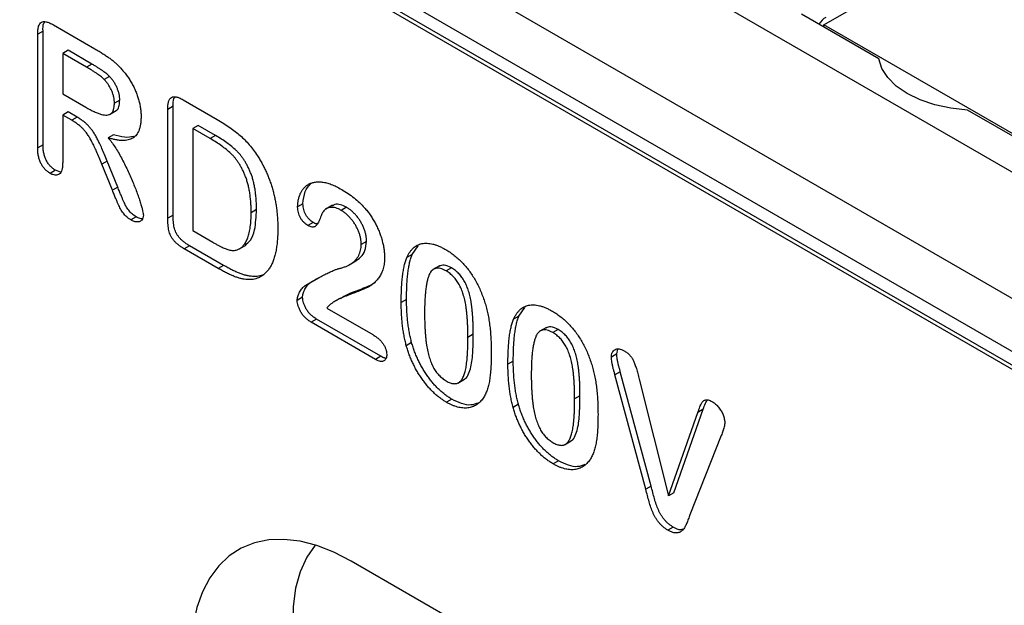
# Model space of a CAD drawing. Units: millimetres. Extents: x 155650 to 171780, y -14960 to 4700.
# Drawn here: x 160075 to 160185, y -3250 to -3184 of the extents above; entities that cross this region are included whole.
import ezdxf

# ---------------------------------------------------------------- set-up
doc = ezdxf.new("R2010")
doc.units = ezdxf.units.MM
doc.header["$LTSCALE"] = 2.5
doc.layers.add('132504', color=7, linetype='Continuous')

# ---------------------------------------------------------------- blocks, each defined once
blk = doc.blocks.new('1080610-M_002_ISO_view')
for p, q in [((-86.444, 202.187), (89.979, 100.341)), ((-83.616, 192.185), (87.151, 93.604)), ((89.936, 87.301), (-89.936, 191.139)), ((-87.964, 191.185), (88.459, 89.338)), ((-87.964, 190.287), (88.459, 88.44)), ((52.525, 124.514), (57.595, 127.44)), ((56.177, 122.262), (51.053, 125.221)), ((0.795, 124.099), (0.442, 123.895)), ((0.795, 116.57), (0.795, 124.099)), ((1.481, 124.509), (4.236, 122.919)), ((52.519, 124.374), (52.525, 124.514)), ((66.557, 116.413), (52.525, 124.514)), ((0.442, 116.366), (0.442, 123.895)), ((2.453, 122.826), (2.099, 122.622)), ((4.027, 121.917), (2.453, 122.826)), ((2.099, 122.622), (2.099, 119.942)), ((3.674, 121.713), (2.099, 122.622)), ((4.027, 121.917), (3.674, 121.713)), ((5.206, 121.091), (4.853, 120.887)), ((2.099, 119.942), (3.627, 119.06)), ((5.878, 119.525), (5.524, 119.321)), ((10.075, 119.548), (12.342, 118.24)), ((2.453, 118.743), (2.099, 118.539)), ((3.05, 118.398), (2.453, 118.743)), ((5.209, 118.574), (5.651, 118.829)), ((9.413, 119.118), (9.06, 118.914)), ((9.06, 111.712), (9.06, 118.914)), ((9.413, 111.916), (9.413, 119.118)), ((67.14, 115.934), (62.051, 118.872)), ((2.099, 118.539), (2.099, 115.405)), ((2.697, 118.194), (2.099, 118.539)), ((3.05, 118.398), (2.697, 118.194)), ((11.071, 117.851), (10.717, 117.647)), ((10.717, 117.647), (10.717, 110.885)), ((11.874, 116.979), (10.717, 117.647)), ((12.227, 117.183), (11.071, 117.851)), ((5.458, 117.239), (5.105, 117.035)), ((12.227, 117.183), (11.874, 116.979)), ((0.795, 116.57), (0.442, 116.366)), ((5.051, 115.481), (4.697, 115.277)), ((5.745, 113.763), (5.051, 115.481)), ((1.628, 114.882), (1.274, 114.677)), ((1.948, 114.765), (1.628, 114.882)), ((5.391, 113.558), (4.697, 115.277)), ((5.745, 113.763), (5.391, 113.558)), ((14.938, 112.275), (14.584, 112.071)), ((18.017, 112.658), (17.664, 112.454)), ((19.966, 112.564), (19.524, 112.309)), ((20.902, 112.43), (20.549, 112.226)), ((6.964, 111.801), (6.61, 111.597)), ((9.413, 111.916), (9.06, 111.712)), ((18.692, 111.429), (18.339, 111.225)), ((10.717, 110.885), (12.045, 110.118)), ((10.506, 109.884), (10.153, 109.68)), ((12.4, 108.382), (10.153, 109.68)), ((12.754, 108.586), (10.506, 109.884)), ((13.802, 109.676), (14.244, 109.931)), ((22.23, 110.167), (21.876, 109.963)), ((25.252, 109.307), (25.656, 109.881)), ((25.252, 109.307), (24.899, 109.103)), ((12.754, 108.586), (12.4, 108.382)), ((21.085, 108.623), (21.527, 108.878)), ((27.074, 108.561), (26.633, 108.306)), ((27.849, 108.42), (27.495, 108.216)), ((15.431, 107.967), (15.078, 107.763)), ((18.496, 107.426), (19.123, 107.788)), ((18.496, 107.426), (18.142, 107.222)), ((17.993, 106.474), (17.64, 106.27)), ((20.504, 106.424), (20.062, 106.169)), ((19.594, 105.76), (22.636, 104.004)), ((24.881, 106.33), (24.528, 106.125)), ((32.324, 105.225), (32.727, 105.799)), ((18.92, 105.026), (18.567, 104.822)), ((23.181, 102.567), (18.92, 105.026)), ((32.324, 105.225), (31.97, 105.021)), ((22.827, 102.363), (18.567, 104.822)), ((34.146, 104.479), (33.704, 104.224)), ((29.301, 104.026), (28.947, 103.821)), ((34.92, 104.338), (34.566, 104.134)), ((25.218, 103.47), (24.864, 103.266)), ((23.181, 102.567), (22.827, 102.363)), ((38.802, 102.719), (38.449, 102.515)), ((38.802, 102.719), (38.887, 103.044)), ((31.952, 102.248), (31.599, 102.043)), ((39.042, 101.544), (38.689, 101.339)), ((40.729, 93.766), (38.689, 101.339)), ((41.083, 93.97), (39.042, 101.544)), ((28.279, 100.795), (28.721, 101.05)), ((40.296, 101.048), (42.238, 93.326)), ((36.372, 99.943), (36.018, 99.739)), ((27.88, 99.726), (27.526, 99.522)), ((32.289, 99.388), (31.935, 99.184)), ((42.238, 93.326), (44.184, 98.851)), ((42.592, 93.53), (44.537, 99.055)), ((44.537, 99.055), (44.184, 98.851)), ((45.734, 97.326), (43.659, 92.075)), ((35.35, 96.713), (35.792, 96.968)), ((34.951, 95.644), (34.597, 95.44)), ((41.083, 93.97), (40.729, 93.766)), ((42.592, 93.53), (42.238, 93.326)), ((42.55, 91.257), (42.197, 91.053)), ((70.711, 60.431), (21.213, 89.005))]:
    blk.add_line(p, q)
at = {"flags": 128}
for points in [[(62.051, 118.872), (60.944, 118.987), (59.888, 119.211), (58.915, 119.537), (58.053, 119.955), (57.33, 120.452), (56.766, 121.014), (56.377, 121.623), (56.177, 122.262)], [(21.213, 89.005), (20.067, 89.595), (18.934, 90.035), (17.827, 90.319), (16.761, 90.444), (15.746, 90.409), (14.796, 90.213), (13.921, 89.861), (13.131, 89.354), (12.436, 88.7), (11.844, 87.906), (11.361, 86.982), (10.994, 85.937), (10.747, 84.785), (10.622, 83.539), (10.622, 82.214), (10.745, 80.824)], [(18.833, 90.067), (18.273, 89.256), (17.836, 88.298), (17.531, 87.209), (17.365, 86.008), (17.338, 84.712), (17.451, 83.341)]]:
    blk.add_lwpolyline(points, dxfattribs=at)
blk.add_ellipse((52.669, 124.194), major_axis=(0.513, 0.858), ratio=0.587369, start_param=0.811807, end_param=1.498431)
for points, knots in [([(0.442, 123.895), (0.444, 123.993), (0.449, 124.177), (0.495, 124.408), (0.57, 124.581), (0.681, 124.691), (0.83, 124.735), (1.015, 124.717), (1.236, 124.643), (1.396, 124.556), (1.481, 124.509)], [0, 0, 0, 0, 0.150567, 0.28252, 0.397354, 0.501854, 0.606159, 0.72046, 0.850439, 1, 1, 1, 1]), ([(0.795, 124.099), (0.79, 124.297), (0.782, 124.549), (0.904, 124.672), (0.93, 124.699)], [0, 0, 0, 0, 0.780253, 1, 1, 1, 1]), ([(4.236, 122.919), (4.328, 122.865), (4.504, 122.762), (4.759, 122.606), (4.992, 122.45), (5.208, 122.301), (5.408, 122.151), (5.596, 121.989), (5.774, 121.822), (5.887, 121.7), (5.942, 121.639)], [0, 0, 0, 0, 0.157891, 0.303939, 0.439345, 0.562157, 0.677737, 0.788039, 0.895434, 1, 1, 1, 1]), ([(4.853, 120.887), (4.825, 120.915), (4.764, 120.976), (4.661, 121.064), (4.54, 121.156), (4.402, 121.259), (4.246, 121.364), (4.071, 121.474), (3.879, 121.594), (3.744, 121.672), (3.674, 121.713)], [0, 0, 0, 0, 0.075159, 0.163378, 0.266297, 0.383318, 0.514253, 0.660795, 0.8232, 1, 1, 1, 1]), ([(5.206, 121.091), (5.178, 121.119), (5.117, 121.18), (5.014, 121.268), (4.893, 121.36), (4.756, 121.463), (4.599, 121.568), (4.425, 121.678), (4.232, 121.798), (4.097, 121.876), (4.027, 121.917)], [0, 0, 0, 0, 0.075159, 0.163378, 0.266297, 0.383318, 0.514253, 0.660795, 0.8232, 1, 1, 1, 1]), ([(5.942, 121.639), (6.008, 121.567), (6.14, 121.422), (6.326, 121.185), (6.501, 120.935), (6.661, 120.672), (6.808, 120.402), (6.934, 120.123), (7.044, 119.842), (7.133, 119.558), (7.203, 119.275), (7.257, 118.994), (7.286, 118.72), (7.29, 118.543), (7.292, 118.454)], [0, 0, 0, 0, 0.082592, 0.164226, 0.246594, 0.329087, 0.412065, 0.49419, 0.576621, 0.659854, 0.744124, 0.828291, 0.913484, 1, 1, 1, 1]), ([(5.524, 119.321), (5.523, 119.388), (5.52, 119.519), (5.483, 119.726), (5.428, 119.933), (5.35, 120.139), (5.253, 120.342), (5.136, 120.535), (5.003, 120.721), (4.904, 120.83), (4.853, 120.887)], [0, 0, 0, 0, 0.1318197, 0.2582495, 0.3802061, 0.503359, 0.625641, 0.7478725, 0.8710182, 1, 1, 1, 1]), ([(5.878, 119.525), (5.876, 119.592), (5.873, 119.723), (5.837, 119.93), (5.781, 120.137), (5.703, 120.343), (5.607, 120.546), (5.49, 120.739), (5.357, 120.925), (5.257, 121.035), (5.206, 121.091)], [0, 0, 0, 0, 0.1318197, 0.2582495, 0.3802061, 0.503359, 0.625641, 0.7478725, 0.8710182, 1, 1, 1, 1]), ([(5.597, 118.82), (5.644, 118.844), (5.767, 118.909), (5.86, 119.17), (5.872, 119.406), (5.878, 119.525)], [0, 0, 0, 0, 0.231672, 0.615486, 1, 1, 1, 1]), ([(9.06, 118.914), (9.062, 119.013), (9.067, 119.197), (9.112, 119.43), (9.184, 119.606), (9.293, 119.717), (9.439, 119.763), (9.62, 119.75), (9.836, 119.678), (9.992, 119.593), (10.075, 119.548)], [0, 0, 0, 0, 0.152992, 0.285971, 0.402433, 0.507304, 0.610976, 0.724896, 0.853106, 1, 1, 1, 1]), ([(9.413, 119.118), (9.408, 119.313), (9.401, 119.568), (9.521, 119.697), (9.55, 119.728)], [0, 0, 0, 0, 0.7612883, 1, 1, 1, 1]), ([(3.627, 119.06), (3.725, 119.005), (3.915, 118.899), (4.187, 118.763), (4.434, 118.658), (4.657, 118.582), (4.857, 118.536), (5.03, 118.533), (5.182, 118.558), (5.307, 118.626), (5.407, 118.734), (5.475, 118.89), (5.518, 119.086), (5.522, 119.24), (5.524, 119.321)], [0, 0, 0, 0, 0.116004, 0.22342, 0.320583, 0.409966, 0.491045, 0.566273, 0.636247, 0.703392, 0.770177, 0.84071, 0.916405, 1, 1, 1, 1]), ([(4.697, 115.277), (4.638, 115.425), (4.526, 115.705), (4.358, 116.101), (4.197, 116.448), (4.046, 116.75), (3.899, 117.014), (3.753, 117.246), (3.603, 117.447), (3.45, 117.624), (3.287, 117.781), (3.107, 117.928), (2.908, 118.068), (2.769, 118.151), (2.697, 118.194)], [0, 0, 0, 0, 0.129103, 0.244142, 0.345681, 0.434139, 0.512613, 0.584888, 0.651442, 0.713465, 0.776088, 0.844028, 0.918682, 1, 1, 1, 1]), ([(5.051, 115.481), (4.992, 115.629), (4.88, 115.91), (4.711, 116.305), (4.55, 116.652), (4.399, 116.954), (4.253, 117.218), (4.106, 117.45), (3.956, 117.651), (3.804, 117.828), (3.64, 117.985), (3.461, 118.132), (3.262, 118.272), (3.123, 118.355), (3.05, 118.398)], [0, 0, 0, 0, 0.129103, 0.244142, 0.345681, 0.434139, 0.512613, 0.584888, 0.651442, 0.713465, 0.776088, 0.844028, 0.918682, 1, 1, 1, 1]), ([(7.292, 118.454), (7.291, 118.365), (7.287, 118.193), (7.261, 117.955), (7.22, 117.737), (7.162, 117.543), (7.083, 117.376), (6.99, 117.23), (6.88, 117.107), (6.752, 117.01), (6.606, 116.936), (6.443, 116.883), (6.264, 116.851), (6.066, 116.845), (5.851, 116.858), (5.618, 116.897), (5.368, 116.951), (5.194, 117.007), (5.105, 117.035)], [0, 0, 0, 0, 0.065946, 0.128839, 0.189023, 0.247528, 0.304161, 0.360053, 0.41489, 0.470686, 0.527397, 0.585541, 0.64665, 0.710237, 0.776949, 0.847579, 0.92163, 1, 1, 1, 1]), ([(12.342, 118.24), (12.484, 118.155), (12.758, 117.993), (13.154, 117.731), (13.517, 117.463), (13.854, 117.191), (14.168, 116.897), (14.465, 116.576), (14.748, 116.22), (14.92, 115.964), (15.007, 115.834)], [0, 0, 0, 0, 0.150635, 0.290636, 0.419884, 0.539455, 0.653804, 0.767646, 0.882454, 1, 1, 1, 1]), ([(5.105, 117.035), (5.182, 116.94), (5.341, 116.747), (5.563, 116.425), (5.783, 116.075), (5.992, 115.697), (6.195, 115.305), (6.391, 114.907), (6.574, 114.506), (6.742, 114.108), (6.898, 113.723), (7.037, 113.358), (7.156, 113.018), (7.257, 112.708), (7.337, 112.437), (7.395, 112.213), (7.433, 112.04), (7.441, 111.946), (7.444, 111.907)], [0, 0, 0, 0, 0.064696, 0.131919, 0.20297, 0.277761, 0.354539, 0.431015, 0.507401, 0.583515, 0.657132, 0.725887, 0.789877, 0.849017, 0.901145, 0.943344, 0.976319, 1, 1, 1, 1]), ([(6.822, 117.109), (6.618, 117.079), (6.196, 117.016), (5.71, 117.163), (5.458, 117.239)], [0, 0, 0, 0, 0.480892, 1, 1, 1, 1]), ([(14.584, 112.071), (14.584, 112.191), (14.582, 112.422), (14.562, 112.768), (14.535, 113.096), (14.49, 113.409), (14.439, 113.705), (14.371, 113.986), (14.294, 114.25), (14.201, 114.499), (14.101, 114.733), (13.995, 114.952), (13.884, 115.158), (13.769, 115.352), (13.645, 115.531), (13.517, 115.697), (13.384, 115.852), (13.193, 116.038), (12.937, 116.257), (12.609, 116.511), (12.251, 116.755), (12.003, 116.903), (11.874, 116.979)], [0, 0, 0, 0, 0.066635, 0.129301, 0.18771, 0.24211, 0.292941, 0.340261, 0.384153, 0.425623, 0.464852, 0.502003, 0.537582, 0.571813, 0.605015, 0.637447, 0.669407, 0.70143, 0.767873, 0.839223, 0.916594, 1, 1, 1, 1]), ([(14.938, 112.275), (14.937, 112.395), (14.936, 112.626), (14.915, 112.972), (14.888, 113.3), (14.844, 113.613), (14.792, 113.909), (14.724, 114.19), (14.648, 114.454), (14.555, 114.703), (14.454, 114.937), (14.349, 115.156), (14.238, 115.362), (14.123, 115.556), (13.999, 115.735), (13.871, 115.901), (13.737, 116.056), (13.546, 116.242), (13.291, 116.462), (12.963, 116.715), (12.605, 116.959), (12.356, 117.107), (12.227, 117.183)], [0, 0, 0, 0, 0.066635, 0.129301, 0.18771, 0.24211, 0.292941, 0.340261, 0.384153, 0.425623, 0.464852, 0.502003, 0.537582, 0.571813, 0.605015, 0.637447, 0.669407, 0.70143, 0.767873, 0.839223, 0.916594, 1, 1, 1, 1]), ([(1.274, 114.677), (1.212, 114.717), (1.091, 114.794), (0.922, 114.95), (0.776, 115.133), (0.652, 115.341), (0.556, 115.572), (0.49, 115.823), (0.448, 116.093), (0.444, 116.271), (0.442, 116.366)], [0, 0, 0, 0, 0.123479, 0.237649, 0.345821, 0.456134, 0.572351, 0.698802, 0.840356, 1, 1, 1, 1]), ([(1.628, 114.882), (1.565, 114.921), (1.445, 114.998), (1.275, 115.154), (1.129, 115.338), (1.006, 115.545), (0.91, 115.777), (0.844, 116.027), (0.802, 116.297), (0.798, 116.475), (0.795, 116.57)], [0, 0, 0, 0, 0.123479, 0.237649, 0.345821, 0.456134, 0.572351, 0.698802, 0.840356, 1, 1, 1, 1]), ([(15.007, 115.834), (15.062, 115.746), (15.171, 115.57), (15.324, 115.3), (15.467, 115.026), (15.598, 114.746), (15.719, 114.463), (15.83, 114.175), (15.93, 113.881), (16.017, 113.583), (16.098, 113.28), (16.164, 112.974), (16.224, 112.661), (16.269, 112.345), (16.308, 112.023), (16.333, 111.698), (16.349, 111.368), (16.351, 111.148), (16.352, 111.037)], [0, 0, 0, 0, 0.057023, 0.113993, 0.170501, 0.227433, 0.284661, 0.342396, 0.401245, 0.461255, 0.522553, 0.585016, 0.649063, 0.715076, 0.783373, 0.853071, 0.925243, 1, 1, 1, 1]), ([(2.099, 115.405), (2.097, 115.31), (2.093, 115.131), (2.051, 114.904), (1.979, 114.733), (1.877, 114.62), (1.752, 114.563), (1.608, 114.551), (1.446, 114.587), (1.333, 114.647), (1.274, 114.677)], [0, 0, 0, 0, 0.166488, 0.311508, 0.440094, 0.557122, 0.666708, 0.7735, 0.88375, 1, 1, 1, 1]), ([(6.61, 111.597), (6.563, 111.626), (6.473, 111.681), (6.344, 111.787), (6.225, 111.902), (6.084, 112.077), (5.928, 112.319), (5.796, 112.584), (5.695, 112.82), (5.606, 113.035), (5.501, 113.284), (5.43, 113.463), (5.391, 113.558)], [0, 0, 0, 0, 0.081194, 0.156736, 0.228882, 0.298752, 0.437996, 0.580828, 0.661577, 0.758723, 0.871139, 1, 1, 1, 1]), ([(6.964, 111.801), (6.917, 111.83), (6.827, 111.885), (6.697, 111.991), (6.578, 112.106), (6.437, 112.281), (6.282, 112.523), (6.15, 112.788), (6.048, 113.024), (5.96, 113.239), (5.855, 113.489), (5.783, 113.667), (5.745, 113.763)], [0, 0, 0, 0, 0.081194, 0.156736, 0.228882, 0.298752, 0.437996, 0.580828, 0.661577, 0.758723, 0.871139, 1, 1, 1, 1]), ([(17.664, 112.454), (17.667, 112.533), (17.672, 112.691), (17.705, 112.917), (17.764, 113.131), (17.841, 113.339), (17.941, 113.531), (18.068, 113.696), (18.212, 113.841), (18.381, 113.958), (18.573, 114.045), (18.789, 114.1), (19.03, 114.119), (19.294, 114.104), (19.583, 114.05), (19.895, 113.95), (20.232, 113.804), (20.463, 113.676), (20.583, 113.61)], [0, 0, 0, 0, 0.048784, 0.098894, 0.15097, 0.205652, 0.262117, 0.318564, 0.376034, 0.434647, 0.49501, 0.557521, 0.622056, 0.690172, 0.761272, 0.836591, 0.915522, 1, 1, 1, 1]), ([(18.017, 112.658), (18.046, 112.95), (18.1, 113.498), (18.383, 113.817), (18.515, 113.967)], [0, 0, 0, 0, 0.530608, 1, 1, 1, 1]), ([(20.583, 113.61), (20.726, 113.524), (21.002, 113.358), (21.399, 113.065), (21.765, 112.755), (21.989, 112.519), (22.097, 112.405)], [0, 0, 0, 0, 0.276033, 0.533034, 0.773635, 1, 1, 1, 1]), ([(14.179, 109.938), (14.31, 110.03), (14.617, 110.245), (14.883, 111.067), (14.917, 111.817), (14.938, 112.275)], [0, 0, 0, 0, 0.225229, 0.526407, 1, 1, 1, 1]), ([(18.339, 111.225), (18.293, 111.255), (18.202, 111.312), (18.072, 111.429), (17.956, 111.571), (17.851, 111.729), (17.766, 111.902), (17.707, 112.084), (17.67, 112.272), (17.666, 112.392), (17.664, 112.454)], [0, 0, 0, 0, 0.124421, 0.243599, 0.360079, 0.4801, 0.602537, 0.725902, 0.857049, 1, 1, 1, 1]), ([(18.692, 111.429), (18.646, 111.459), (18.556, 111.516), (18.425, 111.633), (18.309, 111.775), (18.205, 111.933), (18.119, 112.106), (18.061, 112.288), (18.023, 112.476), (18.019, 112.596), (18.017, 112.658)], [0, 0, 0, 0, 0.124421, 0.243599, 0.360079, 0.4801, 0.602537, 0.725902, 0.857049, 1, 1, 1, 1]), ([(20.549, 112.226), (20.486, 112.26), (20.364, 112.326), (20.187, 112.392), (20.02, 112.427), (19.864, 112.429), (19.717, 112.405), (19.581, 112.347), (19.455, 112.261), (19.384, 112.182), (19.347, 112.14)], [0, 0, 0, 0, 0.12944, 0.253387, 0.374109, 0.492393, 0.613547, 0.736596, 0.864506, 1, 1, 1, 1]), ([(20.902, 112.43), (20.768, 112.496), (20.5, 112.628), (20.152, 112.663), (20.005, 112.546), (19.946, 112.498)], [0, 0, 0, 0, 0.372431, 0.744566, 1, 1, 1, 1]), ([(21.876, 109.963), (21.875, 110.034), (21.872, 110.175), (21.834, 110.397), (21.781, 110.619), (21.701, 110.841), (21.605, 111.058), (21.492, 111.269), (21.362, 111.468), (21.216, 111.655), (21.061, 111.83), (20.896, 111.981), (20.725, 112.118), (20.608, 112.19), (20.549, 112.226)], [0, 0, 0, 0, 0.088455, 0.17342, 0.256938, 0.339285, 0.421328, 0.502143, 0.583216, 0.665525, 0.748271, 0.831026, 0.91404, 1, 1, 1, 1]), ([(22.23, 110.167), (22.228, 110.238), (22.225, 110.379), (22.188, 110.601), (22.134, 110.823), (22.055, 111.045), (21.958, 111.262), (21.846, 111.473), (21.715, 111.672), (21.57, 111.859), (21.415, 112.034), (21.25, 112.185), (21.078, 112.322), (20.962, 112.394), (20.902, 112.43)], [0, 0, 0, 0, 0.088455, 0.17342, 0.256938, 0.339285, 0.421328, 0.502143, 0.583216, 0.665525, 0.748271, 0.831026, 0.91404, 1, 1, 1, 1]), ([(22.097, 112.405), (22.162, 112.329), (22.29, 112.178), (22.472, 111.935), (22.638, 111.676), (22.794, 111.406), (22.936, 111.128), (23.06, 110.842), (23.168, 110.55), (23.259, 110.257), (23.331, 109.963), (23.385, 109.675), (23.417, 109.394), (23.421, 109.215), (23.423, 109.126)], [0, 0, 0, 0, 0.081102, 0.161324, 0.24255, 0.32436, 0.406987, 0.489882, 0.573293, 0.658789, 0.744157, 0.829434, 0.914426, 1, 1, 1, 1]), ([(7.444, 111.907), (7.438, 111.846), (7.426, 111.717), (7.354, 111.602), (7.278, 111.529), (7.21, 111.487), (7.13, 111.464), (7.042, 111.455), (6.945, 111.462), (6.84, 111.49), (6.728, 111.531), (6.65, 111.575), (6.61, 111.597)], [0, 0, 0, 0, 0.140698, 0.295221, 0.376756, 0.457519, 0.541081, 0.626619, 0.714698, 0.804851, 0.900155, 1, 1, 1, 1]), ([(7.37, 111.675), (7.322, 111.675), (7.195, 111.676), (7.052, 111.753), (6.964, 111.801)], [0, 0, 0, 0, 0.376916, 1, 1, 1, 1]), ([(10.153, 109.68), (10.079, 109.723), (9.94, 109.806), (9.747, 109.951), (9.582, 110.092), (9.444, 110.245), (9.333, 110.403), (9.243, 110.564), (9.175, 110.729), (9.128, 110.901), (9.099, 111.081), (9.076, 111.277), (9.063, 111.49), (9.061, 111.635), (9.06, 111.712)], [0, 0, 0, 0, 0.114754, 0.215218, 0.30322, 0.379365, 0.449245, 0.515784, 0.5814, 0.648612, 0.722944, 0.805292, 0.89784, 1, 1, 1, 1]), ([(10.506, 109.884), (10.432, 109.928), (10.294, 110.01), (10.101, 110.155), (9.935, 110.296), (9.798, 110.449), (9.687, 110.607), (9.597, 110.768), (9.528, 110.934), (9.481, 111.105), (9.452, 111.285), (9.43, 111.481), (9.416, 111.694), (9.414, 111.84), (9.413, 111.916)], [0, 0, 0, 0, 0.114754, 0.215218, 0.30322, 0.379365, 0.449245, 0.515784, 0.5814, 0.648612, 0.722944, 0.805292, 0.89784, 1, 1, 1, 1]), ([(13.704, 109.629), (13.775, 109.663), (13.919, 109.732), (14.096, 109.91), (14.249, 110.134), (14.374, 110.414), (14.467, 110.752), (14.535, 111.14), (14.577, 111.583), (14.582, 111.904), (14.584, 112.071)], [0, 0, 0, 0, 0.103775, 0.209904, 0.320807, 0.437978, 0.56343, 0.698232, 0.843267, 1, 1, 1, 1]), ([(19.347, 112.14), (19.336, 112.122), (19.308, 112.077), (19.263, 111.986), (19.211, 111.854), (19.152, 111.694), (19.086, 111.528), (19.012, 111.382), (18.932, 111.265), (18.849, 111.175), (18.751, 111.119), (18.631, 111.111), (18.492, 111.145), (18.392, 111.198), (18.339, 111.225)], [0, 0, 0, 0, 0.040647, 0.102761, 0.187517, 0.294471, 0.40645, 0.507466, 0.598496, 0.680404, 0.755047, 0.83032, 0.910728, 1, 1, 1, 1]), ([(16.352, 111.037), (16.35, 110.892), (16.347, 110.61), (16.323, 110.206), (16.279, 109.834), (16.221, 109.489), (16.146, 109.173), (16.051, 108.886), (15.937, 108.629), (15.803, 108.401), (15.653, 108.198), (15.48, 108.026), (15.291, 107.876), (15.149, 107.801), (15.078, 107.763)], [0, 0, 0, 0, 0.099159, 0.193526, 0.284763, 0.37169, 0.455568, 0.536879, 0.615643, 0.693177, 0.769333, 0.845479, 0.92222, 1, 1, 1, 1]), ([(18.958, 111.335), (18.943, 111.334), (18.862, 111.331), (18.768, 111.386), (18.692, 111.429)], [0, 0, 0, 0, 0.191911, 1, 1, 1, 1]), ([(12.045, 110.118), (12.114, 110.079), (12.244, 110.005), (12.427, 109.902), (12.587, 109.818), (12.771, 109.727), (12.99, 109.642), (13.204, 109.59), (13.372, 109.571), (13.492, 109.572), (13.603, 109.591), (13.67, 109.616), (13.704, 109.629)], [0, 0, 0, 0, 0.118496, 0.223182, 0.315098, 0.392345, 0.53942, 0.694723, 0.773569, 0.851294, 0.925516, 1, 1, 1, 1]), ([(20.431, 108.379), (20.508, 108.399), (20.658, 108.439), (20.867, 108.516), (21.056, 108.605), (21.226, 108.704), (21.378, 108.815), (21.506, 108.946), (21.621, 109.083), (21.712, 109.238), (21.785, 109.403), (21.837, 109.579), (21.87, 109.763), (21.874, 109.897), (21.876, 109.963)], [0, 0, 0, 0, 0.1084567, 0.2107241, 0.3070446, 0.3981671, 0.4848718, 0.5676893, 0.6468075, 0.7231625, 0.7965309, 0.8667068, 0.9338156, 1, 1, 1, 1]), ([(21.473, 108.869), (21.604, 108.95), (21.87, 109.114), (22.158, 109.541), (22.206, 109.958), (22.23, 110.167)], [0, 0, 0, 0, 0.32892, 0.664874, 1, 1, 1, 1]), ([(24.899, 109.103), (24.929, 109.166), (24.987, 109.29), (25.088, 109.456), (25.198, 109.602), (25.319, 109.728), (25.449, 109.833), (25.589, 109.918), (25.739, 109.983), (25.899, 110.027), (26.067, 110.052), (26.245, 110.052), (26.429, 110.038), (26.622, 109.996), (26.823, 109.94), (27.031, 109.858), (27.247, 109.758), (27.395, 109.676), (27.469, 109.634)], [0, 0, 0, 0, 0.068206, 0.133782, 0.197717, 0.260333, 0.321244, 0.381542, 0.441604, 0.501086, 0.561103, 0.620629, 0.680502, 0.741668, 0.803836, 0.867088, 0.932377, 1, 1, 1, 1]), ([(27.469, 109.634), (27.567, 109.575), (27.759, 109.459), (28.041, 109.255), (28.307, 109.028), (28.561, 108.785), (28.8, 108.521), (29.024, 108.239), (29.232, 107.938), (29.427, 107.622), (29.605, 107.287), (29.771, 106.937), (29.92, 106.568), (30.006, 106.317), (30.05, 106.189)], [0, 0, 0, 0, 0.089534, 0.175495, 0.258719, 0.339759, 0.419587, 0.498375, 0.577309, 0.657024, 0.738264, 0.82246, 0.908921, 1, 1, 1, 1]), ([(23.423, 109.126), (23.419, 108.991), (23.411, 108.725), (23.341, 108.369), (23.229, 108.056), (23.07, 107.799), (22.892, 107.581), (22.71, 107.396), (22.527, 107.249), (22.366, 107.154), (22.226, 107.097), (22.112, 107.041), (21.977, 106.989), (21.83, 106.926), (21.666, 106.862), (21.486, 106.792), (21.29, 106.716), (21.083, 106.639), (20.878, 106.559), (20.684, 106.48), (20.508, 106.402), (20.348, 106.327), (20.208, 106.25), (20.081, 106.182), (19.974, 106.11), (19.91, 106.059), (19.88, 106.035)], [0, 0, 0, 0, 0.06071, 0.119777, 0.178006, 0.236806, 0.293923, 0.346341, 0.395185, 0.439692, 0.462824, 0.489277, 0.519106, 0.552476, 0.589005, 0.628886, 0.672532, 0.719116, 0.765889, 0.809276, 0.849285, 0.885927, 0.919417, 0.949575, 0.976424, 1, 1, 1, 1]), ([(24.528, 106.125), (24.529, 106.289), (24.53, 106.606), (24.548, 107.06), (24.575, 107.485), (24.614, 107.876), (24.665, 108.235), (24.729, 108.559), (24.803, 108.85), (24.868, 109.02), (24.899, 109.103)], [0, 0, 0, 0, 0.151536, 0.295185, 0.431053, 0.559952, 0.681476, 0.795269, 0.901048, 1, 1, 1, 1]), ([(24.881, 106.33), (24.882, 106.493), (24.884, 106.81), (24.902, 107.264), (24.928, 107.689), (24.968, 108.08), (25.019, 108.439), (25.083, 108.763), (25.157, 109.054), (25.221, 109.224), (25.252, 109.307)], [0, 0, 0, 0, 0.151536, 0.295185, 0.431053, 0.559952, 0.681476, 0.795269, 0.901048, 1, 1, 1, 1]), ([(15.078, 107.763), (15.02, 107.741), (14.905, 107.697), (14.72, 107.658), (14.529, 107.638), (14.328, 107.643), (14.12, 107.668), (13.905, 107.709), (13.682, 107.772), (13.451, 107.856), (13.209, 107.961), (12.953, 108.083), (12.682, 108.223), (12.496, 108.328), (12.4, 108.382)], [0, 0, 0, 0, 0.078968, 0.156627, 0.234241, 0.311963, 0.389947, 0.468751, 0.549095, 0.630751, 0.715322, 0.804967, 0.899821, 1, 1, 1, 1]), ([(15.431, 107.967), (15.373, 107.945), (15.258, 107.901), (15.074, 107.863), (14.882, 107.843), (14.681, 107.847), (14.473, 107.872), (14.259, 107.913), (14.036, 107.977), (13.804, 108.06), (13.562, 108.165), (13.307, 108.287), (13.035, 108.427), (12.849, 108.532), (12.754, 108.586)], [0, 0, 0, 0, 0.078968, 0.156627, 0.234241, 0.311963, 0.389947, 0.468751, 0.549095, 0.630751, 0.715322, 0.804967, 0.899821, 1, 1, 1, 1]), ([(18.142, 107.222), (18.268, 107.3), (18.511, 107.452), (18.871, 107.66), (19.209, 107.85), (19.482, 107.988), (19.686, 108.087), (19.826, 108.152), (19.954, 108.21), (20.071, 108.26), (20.176, 108.301), (20.271, 108.334), (20.354, 108.361), (20.407, 108.373), (20.431, 108.379)], [0, 0, 0, 0, 0.172978, 0.335052, 0.48664, 0.627013, 0.691978, 0.751913, 0.806415, 0.855899, 0.899603, 0.938318, 0.97163, 1, 1, 1, 1]), ([(27.495, 108.216), (27.431, 108.251), (27.307, 108.318), (27.129, 108.376), (26.964, 108.406), (26.816, 108.391), (26.682, 108.343), (26.567, 108.254), (26.466, 108.13), (26.38, 107.971), (26.308, 107.773), (26.245, 107.543), (26.192, 107.278), (26.149, 106.976), (26.115, 106.64), (26.091, 106.267), (26.078, 105.859), (26.076, 105.573), (26.075, 105.426)], [0, 0, 0, 0, 0.050049, 0.096912, 0.141894, 0.186044, 0.230181, 0.276112, 0.324293, 0.376221, 0.432584, 0.49514, 0.563186, 0.637393, 0.718444, 0.805522, 0.899641, 1, 1, 1, 1]), ([(27.849, 108.42), (27.685, 108.503), (27.379, 108.657), (27.146, 108.563), (27.037, 108.52)], [0, 0, 0, 0, 0.53446, 1, 1, 1, 1]), ([(29.301, 104.026), (29.301, 104.125), (29.3, 104.318), (29.293, 104.606), (29.282, 104.881), (29.27, 105.145), (29.25, 105.398), (29.228, 105.639), (29.2, 105.869), (29.16, 106.153), (29.099, 106.485), (29, 106.862), (28.875, 107.206), (28.752, 107.47), (28.64, 107.662), (28.549, 107.794), (28.452, 107.919), (28.346, 108.037), (28.232, 108.145), (28.111, 108.248), (27.983, 108.339), (27.894, 108.393), (27.849, 108.42)], [0, 0, 0, 0, 0.067397, 0.131651, 0.192774, 0.251234, 0.30619, 0.358089, 0.407472, 0.45343, 0.53867, 0.614799, 0.684003, 0.746966, 0.777352, 0.807026, 0.836659, 0.867018, 0.898485, 0.930523, 0.964241, 1, 1, 1, 1]), ([(28.947, 103.821), (28.947, 103.921), (28.947, 104.114), (28.939, 104.402), (28.929, 104.677), (28.916, 104.941), (28.896, 105.194), (28.875, 105.435), (28.847, 105.665), (28.807, 105.949), (28.745, 106.281), (28.646, 106.658), (28.522, 107.001), (28.398, 107.266), (28.287, 107.458), (28.196, 107.59), (28.098, 107.715), (27.992, 107.833), (27.878, 107.941), (27.758, 108.044), (27.629, 108.135), (27.541, 108.189), (27.495, 108.216)], [0, 0, 0, 0, 0.067397, 0.131651, 0.192774, 0.251234, 0.30619, 0.358089, 0.407472, 0.45343, 0.53867, 0.614799, 0.684003, 0.746966, 0.777352, 0.807026, 0.836659, 0.867018, 0.898485, 0.930523, 0.964241, 1, 1, 1, 1]), ([(17.64, 106.27), (17.642, 106.312), (17.647, 106.402), (17.68, 106.531), (17.728, 106.671), (17.796, 106.81), (17.874, 106.945), (17.959, 107.06), (18.045, 107.155), (18.111, 107.201), (18.142, 107.222)], [0, 0, 0, 0, 0.0919928, 0.2006538, 0.3273699, 0.4722519, 0.6213764, 0.7580832, 0.8843541, 1, 1, 1, 1]), ([(17.993, 106.474), (17.996, 106.516), (18.001, 106.606), (18.033, 106.735), (18.081, 106.875), (18.15, 107.015), (18.227, 107.149), (18.312, 107.264), (18.399, 107.359), (18.464, 107.405), (18.496, 107.426)], [0, 0, 0, 0, 0.0919928, 0.2006538, 0.3273699, 0.4722519, 0.6213764, 0.7580832, 0.8843541, 1, 1, 1, 1]), ([(22.765, 107.421), (22.564, 107.315), (22.053, 107.044), (21.23, 106.805), (20.701, 106.499), (20.476, 106.369)], [0, 0, 0, 0, 0.270597, 0.690182, 1, 1, 1, 1]), ([(18.92, 105.026), (18.851, 105.07), (18.72, 105.152), (18.533, 105.309), (18.371, 105.489), (18.237, 105.688), (18.128, 105.892), (18.052, 106.094), (18.002, 106.292), (17.996, 106.413), (17.993, 106.474)], [0, 0, 0, 0, 0.152561, 0.289398, 0.418145, 0.542903, 0.662404, 0.775939, 0.886592, 1, 1, 1, 1]), ([(18.567, 104.822), (18.497, 104.866), (18.366, 104.948), (18.18, 105.105), (18.018, 105.285), (17.883, 105.484), (17.775, 105.688), (17.698, 105.89), (17.648, 106.088), (17.642, 106.209), (17.64, 106.27)], [0, 0, 0, 0, 0.152561, 0.289398, 0.418145, 0.542903, 0.662404, 0.775939, 0.886592, 1, 1, 1, 1]), ([(19.88, 106.035), (19.832, 105.997), (19.73, 105.915), (19.641, 105.814), (19.594, 105.76)], [0, 0, 0, 0, 0.4703831, 1, 1, 1, 1]), ([(24.864, 103.266), (24.836, 103.376), (24.779, 103.601), (24.712, 103.938), (24.652, 104.285), (24.607, 104.638), (24.57, 105.001), (24.547, 105.368), (24.53, 105.746), (24.529, 105.997), (24.528, 106.125)], [0, 0, 0, 0, 0.110163, 0.2245, 0.342091, 0.464504, 0.591393, 0.722895, 0.858574, 1, 1, 1, 1]), ([(25.218, 103.47), (25.19, 103.58), (25.133, 103.805), (25.066, 104.142), (25.006, 104.489), (24.96, 104.842), (24.923, 105.205), (24.901, 105.572), (24.884, 105.95), (24.882, 106.201), (24.881, 106.33)], [0, 0, 0, 0, 0.110163, 0.2245, 0.342091, 0.464504, 0.591393, 0.722895, 0.858574, 1, 1, 1, 1]), ([(30.05, 106.189), (30.086, 106.072), (30.161, 105.829), (30.248, 105.456), (30.327, 105.062), (30.387, 104.648), (30.436, 104.213), (30.469, 103.757), (30.49, 103.28), (30.493, 102.96), (30.494, 102.795)], [0, 0, 0, 0, 0.098268, 0.203597, 0.316088, 0.435866, 0.564057, 0.700963, 0.84621, 1, 1, 1, 1]), ([(31.97, 105.021), (32, 105.084), (32.058, 105.208), (32.159, 105.374), (32.269, 105.52), (32.39, 105.646), (32.52, 105.751), (32.66, 105.836), (32.81, 105.901), (32.97, 105.945), (33.138, 105.97), (33.316, 105.97), (33.5, 105.956), (33.694, 105.914), (33.894, 105.858), (34.102, 105.776), (34.319, 105.676), (34.466, 105.594), (34.541, 105.552)], [0, 0, 0, 0, 0.068206, 0.133782, 0.197717, 0.260333, 0.321244, 0.381542, 0.441604, 0.501086, 0.561103, 0.620629, 0.680502, 0.741668, 0.803836, 0.867088, 0.932377, 1, 1, 1, 1]), ([(26.075, 105.426), (26.075, 105.324), (26.075, 105.125), (26.083, 104.83), (26.093, 104.547), (26.106, 104.276), (26.126, 104.015), (26.147, 103.768), (26.175, 103.531), (26.215, 103.24), (26.277, 102.898), (26.375, 102.512), (26.5, 102.161), (26.622, 101.889), (26.736, 101.695), (26.824, 101.558), (26.922, 101.432), (27.025, 101.314), (27.136, 101.206), (27.253, 101.107), (27.378, 101.014), (27.464, 100.963), (27.507, 100.937)], [0, 0, 0, 0, 0.0680446, 0.1329991, 0.1948737, 0.2536853, 0.309491, 0.3622863, 0.411721, 0.4586602, 0.5446306, 0.6215735, 0.6911913, 0.7545254, 0.7847145, 0.8140968, 0.8434656, 0.8731025, 0.9027795, 0.9338468, 0.9661744, 1, 1, 1, 1]), ([(31.952, 102.248), (31.953, 102.411), (31.955, 102.728), (31.973, 103.182), (31.999, 103.607), (32.039, 103.998), (32.09, 104.357), (32.154, 104.681), (32.228, 104.972), (32.292, 105.142), (32.324, 105.225)], [0, 0, 0, 0, 0.151536, 0.295185, 0.431053, 0.559952, 0.681476, 0.795269, 0.901048, 1, 1, 1, 1]), ([(34.541, 105.552), (34.638, 105.493), (34.83, 105.377), (35.112, 105.173), (35.378, 104.946), (35.632, 104.703), (35.871, 104.439), (36.096, 104.157), (36.303, 103.856), (36.498, 103.54), (36.676, 103.205), (36.842, 102.855), (36.991, 102.486), (37.077, 102.235), (37.121, 102.107)], [0, 0, 0, 0, 0.089534, 0.175495, 0.258719, 0.339759, 0.419587, 0.498375, 0.577309, 0.657024, 0.738264, 0.82246, 0.908921, 1, 1, 1, 1]), ([(31.599, 102.043), (31.6, 102.207), (31.601, 102.524), (31.619, 102.978), (31.646, 103.403), (31.685, 103.794), (31.736, 104.153), (31.8, 104.477), (31.874, 104.768), (31.939, 104.938), (31.97, 105.021)], [0, 0, 0, 0, 0.151536, 0.295185, 0.431053, 0.559952, 0.681476, 0.795269, 0.901048, 1, 1, 1, 1]), ([(34.92, 104.338), (34.756, 104.421), (34.45, 104.575), (34.217, 104.481), (34.109, 104.437)], [0, 0, 0, 0, 0.53446, 1, 1, 1, 1]), ([(22.636, 104.004), (22.707, 103.961), (22.842, 103.881), (23.03, 103.731), (23.193, 103.575), (23.328, 103.404), (23.436, 103.228), (23.512, 103.048), (23.56, 102.866), (23.565, 102.753), (23.568, 102.695)], [0, 0, 0, 0, 0.165926, 0.312728, 0.442917, 0.562797, 0.674381, 0.779664, 0.885758, 1, 1, 1, 1]), ([(27.507, 100.937), (27.553, 100.911), (27.641, 100.862), (27.77, 100.808), (27.89, 100.773), (28.005, 100.752), (28.111, 100.751), (28.208, 100.77), (28.299, 100.804), (28.411, 100.875), (28.534, 101.008), (28.655, 101.223), (28.754, 101.495), (28.813, 101.766), (28.85, 102.012), (28.876, 102.218), (28.898, 102.442), (28.917, 102.683), (28.931, 102.942), (28.939, 103.22), (28.947, 103.513), (28.947, 103.717), (28.947, 103.821)], [0, 0, 0, 0, 0.0346785, 0.0674338, 0.0986059, 0.1292646, 0.1590832, 0.1885253, 0.2181237, 0.2485271, 0.3120636, 0.3817044, 0.4574504, 0.5416191, 0.5874115, 0.6365445, 0.6886186, 0.744536, 0.8034201, 0.865309, 0.9311302, 1, 1, 1, 1]), ([(28.667, 101.047), (28.69, 101.052), (28.85, 101.086), (28.999, 101.403), (29.203, 101.994), (29.285, 102.901), (29.296, 103.651), (29.301, 104.026)], [0, 0, 0, 0, 0.028516, 0.190159, 0.352065, 0.675937, 1, 1, 1, 1]), ([(34.566, 104.134), (34.502, 104.169), (34.378, 104.236), (34.2, 104.294), (34.035, 104.323), (33.887, 104.309), (33.753, 104.261), (33.638, 104.172), (33.537, 104.048), (33.451, 103.889), (33.379, 103.691), (33.316, 103.461), (33.263, 103.196), (33.22, 102.894), (33.186, 102.558), (33.162, 102.185), (33.149, 101.777), (33.147, 101.491), (33.146, 101.344)], [0, 0, 0, 0, 0.050049, 0.096912, 0.141894, 0.186044, 0.230181, 0.276112, 0.324293, 0.376221, 0.432584, 0.49514, 0.563186, 0.637393, 0.718444, 0.805522, 0.899641, 1, 1, 1, 1]), ([(36.018, 99.739), (36.018, 99.838), (36.018, 100.032), (36.01, 100.319), (36, 100.595), (35.987, 100.859), (35.967, 101.112), (35.946, 101.353), (35.918, 101.583), (35.878, 101.867), (35.816, 102.199), (35.717, 102.576), (35.593, 102.919), (35.469, 103.184), (35.358, 103.376), (35.267, 103.508), (35.169, 103.633), (35.063, 103.751), (34.949, 103.859), (34.829, 103.962), (34.7, 104.053), (34.612, 104.107), (34.566, 104.134)], [0, 0, 0, 0, 0.067397, 0.131651, 0.192774, 0.251234, 0.30619, 0.358089, 0.407472, 0.45343, 0.53867, 0.614799, 0.684003, 0.746966, 0.777352, 0.807026, 0.836659, 0.867018, 0.898485, 0.930523, 0.964241, 1, 1, 1, 1]), ([(36.372, 99.943), (36.372, 100.043), (36.371, 100.236), (36.364, 100.524), (36.354, 100.799), (36.341, 101.063), (36.321, 101.316), (36.299, 101.557), (36.271, 101.787), (36.231, 102.071), (36.17, 102.403), (36.071, 102.78), (35.946, 103.124), (35.823, 103.388), (35.711, 103.58), (35.62, 103.712), (35.523, 103.837), (35.417, 103.955), (35.303, 104.063), (35.182, 104.166), (35.054, 104.257), (34.965, 104.311), (34.92, 104.338)], [0, 0, 0, 0, 0.067397, 0.131651, 0.192774, 0.251234, 0.30619, 0.358089, 0.407472, 0.45343, 0.53867, 0.614799, 0.684003, 0.746966, 0.777352, 0.807026, 0.836659, 0.867018, 0.898485, 0.930523, 0.964241, 1, 1, 1, 1]), ([(27.526, 99.522), (27.453, 99.567), (27.307, 99.655), (27.092, 99.806), (26.883, 99.972), (26.68, 100.156), (26.482, 100.351), (26.29, 100.562), (26.105, 100.79), (25.926, 101.03), (25.755, 101.282), (25.594, 101.542), (25.445, 101.811), (25.307, 102.087), (25.179, 102.371), (25.062, 102.663), (24.956, 102.963), (24.895, 103.164), (24.864, 103.266)], [0, 0, 0, 0, 0.063356, 0.125021, 0.185938, 0.246063, 0.305982, 0.366194, 0.426867, 0.488596, 0.550627, 0.612609, 0.674535, 0.737104, 0.800637, 0.865865, 0.932003, 1, 1, 1, 1]), ([(27.88, 99.726), (27.806, 99.771), (27.661, 99.859), (27.445, 100.01), (27.236, 100.176), (27.034, 100.36), (26.836, 100.556), (26.644, 100.766), (26.459, 100.994), (26.279, 101.234), (26.109, 101.486), (25.948, 101.746), (25.799, 102.015), (25.661, 102.291), (25.532, 102.575), (25.416, 102.867), (25.309, 103.167), (25.249, 103.368), (25.218, 103.47)], [0, 0, 0, 0, 0.063356, 0.125021, 0.185938, 0.246063, 0.305982, 0.366194, 0.426867, 0.488596, 0.550627, 0.612609, 0.674535, 0.737104, 0.800637, 0.865865, 0.932003, 1, 1, 1, 1]), ([(23.568, 102.695), (23.566, 102.644), (23.561, 102.547), (23.526, 102.423), (23.467, 102.326), (23.386, 102.255), (23.281, 102.217), (23.15, 102.225), (22.996, 102.272), (22.886, 102.331), (22.827, 102.363)], [0, 0, 0, 0, 0.119391, 0.233293, 0.344484, 0.460963, 0.579613, 0.703963, 0.843665, 1, 1, 1, 1]), ([(23.478, 102.449), (23.461, 102.45), (23.368, 102.456), (23.265, 102.517), (23.181, 102.567)], [0, 0, 0, 0, 0.189617, 1, 1, 1, 1]), ([(30.494, 102.795), (30.493, 102.62), (30.49, 102.283), (30.47, 101.806), (30.434, 101.377), (30.385, 100.99), (30.319, 100.639), (30.224, 100.329), (30.11, 100.047), (30.012, 99.884), (29.964, 99.804)], [0, 0, 0, 0, 0.155278, 0.299536, 0.432435, 0.555362, 0.670584, 0.782795, 0.891901, 1, 1, 1, 1]), ([(38.449, 102.515), (38.452, 102.569), (38.458, 102.678), (38.505, 102.815), (38.582, 102.925), (38.686, 103.008), (38.812, 103.059), (38.958, 103.067), (39.12, 103.026), (39.233, 102.968), (39.291, 102.937)], [0, 0, 0, 0, 0.114318, 0.229434, 0.347595, 0.476325, 0.606961, 0.73472, 0.862787, 1, 1, 1, 1]), ([(38.689, 101.339), (38.671, 101.407), (38.637, 101.542), (38.578, 101.747), (38.528, 101.954), (38.486, 102.159), (38.457, 102.349), (38.452, 102.463), (38.449, 102.515)], [0, 0, 0, 0, 0.170805, 0.338773, 0.510127, 0.6918, 0.860854, 1, 1, 1, 1]), ([(39.042, 101.544), (39.025, 101.612), (38.99, 101.747), (38.932, 101.951), (38.881, 102.158), (38.839, 102.363), (38.811, 102.553), (38.805, 102.667), (38.802, 102.719)], [0, 0, 0, 0, 0.170805, 0.338773, 0.510127, 0.6918, 0.860854, 1, 1, 1, 1]), ([(39.291, 102.937), (39.36, 102.894), (39.489, 102.813), (39.667, 102.652), (39.816, 102.469), (39.927, 102.254), (40.019, 102.014), (40.112, 101.733), (40.206, 101.406), (40.265, 101.172), (40.296, 101.048)], [0, 0, 0, 0, 0.124503, 0.233055, 0.332647, 0.429359, 0.538784, 0.669355, 0.823267, 1, 1, 1, 1]), ([(31.935, 99.184), (31.907, 99.294), (31.85, 99.519), (31.783, 99.856), (31.723, 100.203), (31.678, 100.556), (31.641, 100.919), (31.618, 101.286), (31.601, 101.664), (31.6, 101.915), (31.599, 102.043)], [0, 0, 0, 0, 0.110163, 0.2245, 0.342091, 0.464504, 0.591393, 0.722895, 0.858574, 1, 1, 1, 1]), ([(32.289, 99.388), (32.261, 99.498), (32.204, 99.723), (32.137, 100.06), (32.077, 100.407), (32.031, 100.76), (31.994, 101.123), (31.972, 101.49), (31.955, 101.868), (31.953, 102.119), (31.952, 102.248)], [0, 0, 0, 0, 0.110163, 0.2245, 0.342091, 0.464504, 0.591393, 0.722895, 0.858574, 1, 1, 1, 1]), ([(37.121, 102.107), (37.157, 101.99), (37.232, 101.747), (37.319, 101.374), (37.398, 100.98), (37.459, 100.566), (37.507, 100.131), (37.54, 99.675), (37.561, 99.198), (37.564, 98.878), (37.565, 98.713)], [0, 0, 0, 0, 0.098268, 0.203597, 0.316088, 0.435866, 0.564057, 0.700963, 0.84621, 1, 1, 1, 1]), ([(33.146, 101.344), (33.146, 101.242), (33.146, 101.043), (33.154, 100.748), (33.164, 100.465), (33.177, 100.194), (33.197, 99.933), (33.218, 99.686), (33.246, 99.449), (33.286, 99.158), (33.348, 98.816), (33.446, 98.43), (33.571, 98.079), (33.693, 97.807), (33.807, 97.613), (33.895, 97.476), (33.993, 97.35), (34.096, 97.232), (34.207, 97.124), (34.324, 97.025), (34.449, 96.932), (34.535, 96.881), (34.578, 96.855)], [0, 0, 0, 0, 0.0680446, 0.1329991, 0.1948737, 0.2536853, 0.309491, 0.3622863, 0.411721, 0.4586602, 0.5446306, 0.6215735, 0.6911913, 0.7545254, 0.7847145, 0.8140968, 0.8434656, 0.8731025, 0.9027795, 0.9338468, 0.9661744, 1, 1, 1, 1]), ([(35.738, 96.965), (35.762, 96.97), (35.921, 97.004), (36.07, 97.321), (36.274, 97.912), (36.356, 98.819), (36.367, 99.569), (36.372, 99.943)], [0, 0, 0, 0, 0.028516, 0.190159, 0.352065, 0.675937, 1, 1, 1, 1]), ([(29.964, 99.804), (29.895, 99.714), (29.76, 99.538), (29.515, 99.342), (29.24, 99.208), (28.986, 99.151), (28.773, 99.135), (28.608, 99.143), (28.439, 99.165), (28.265, 99.203), (28.086, 99.258), (27.903, 99.331), (27.717, 99.415), (27.59, 99.486), (27.526, 99.522)], [0, 0, 0, 0, 0.131681, 0.258952, 0.382958, 0.506316, 0.56793, 0.62847, 0.68925, 0.74979, 0.811509, 0.873016, 0.93579, 1, 1, 1, 1]), ([(29.619, 99.473), (29.467, 99.416), (29.146, 99.294), (28.535, 99.398), (28.098, 99.617), (27.88, 99.726)], [0, 0, 0, 0, 0.309846, 0.654871, 1, 1, 1, 1]), ([(34.597, 95.44), (34.524, 95.485), (34.378, 95.573), (34.163, 95.724), (33.954, 95.89), (33.751, 96.074), (33.553, 96.269), (33.361, 96.48), (33.176, 96.708), (32.997, 96.948), (32.826, 97.2), (32.665, 97.46), (32.517, 97.729), (32.378, 98.004), (32.25, 98.289), (32.133, 98.581), (32.027, 98.881), (31.966, 99.082), (31.935, 99.184)], [0, 0, 0, 0, 0.063356, 0.125021, 0.185938, 0.246063, 0.305982, 0.366194, 0.426867, 0.488596, 0.550627, 0.612609, 0.674535, 0.737104, 0.800637, 0.865865, 0.932003, 1, 1, 1, 1]), ([(34.951, 95.644), (34.877, 95.689), (34.732, 95.777), (34.516, 95.928), (34.307, 96.094), (34.105, 96.278), (33.907, 96.474), (33.715, 96.684), (33.53, 96.912), (33.351, 97.152), (33.18, 97.404), (33.019, 97.664), (32.87, 97.933), (32.732, 98.209), (32.603, 98.493), (32.487, 98.785), (32.38, 99.085), (32.32, 99.286), (32.289, 99.388)], [0, 0, 0, 0, 0.063356, 0.125021, 0.185938, 0.246063, 0.305982, 0.366194, 0.426867, 0.488596, 0.550627, 0.612609, 0.674535, 0.737104, 0.800637, 0.865865, 0.932003, 1, 1, 1, 1]), ([(34.578, 96.855), (34.624, 96.829), (34.712, 96.78), (34.841, 96.726), (34.962, 96.691), (35.076, 96.67), (35.182, 96.669), (35.279, 96.688), (35.37, 96.722), (35.482, 96.793), (35.605, 96.926), (35.726, 97.141), (35.825, 97.413), (35.884, 97.684), (35.921, 97.93), (35.947, 98.136), (35.969, 98.36), (35.988, 98.601), (36.002, 98.86), (36.01, 99.138), (36.018, 99.431), (36.018, 99.635), (36.018, 99.739)], [0, 0, 0, 0, 0.0346785, 0.0674338, 0.0986059, 0.1292646, 0.1590832, 0.1885253, 0.2181237, 0.2485271, 0.3120636, 0.3817044, 0.4574504, 0.5416191, 0.5874115, 0.6365445, 0.6886186, 0.744536, 0.8034201, 0.865309, 0.9311302, 1, 1, 1, 1]), ([(44.184, 98.851), (44.207, 98.918), (44.25, 99.041), (44.313, 99.207), (44.364, 99.34), (44.408, 99.444), (44.455, 99.524), (44.513, 99.587), (44.582, 99.636), (44.663, 99.675), (44.76, 99.692), (44.875, 99.677), (45.004, 99.635), (45.096, 99.585), (45.144, 99.559)], [0, 0, 0, 0, 0.13864, 0.254997, 0.34975, 0.421289, 0.482446, 0.545657, 0.610993, 0.679394, 0.751638, 0.827608, 0.909767, 1, 1, 1, 1]), ([(44.537, 99.055), (44.581, 99.195), (44.653, 99.424), (44.768, 99.608), (44.813, 99.681)], [0, 0, 0, 0, 0.606421, 1, 1, 1, 1]), ([(45.144, 99.559), (45.18, 99.536), (45.252, 99.492), (45.358, 99.405), (45.461, 99.307), (45.557, 99.195), (45.647, 99.074), (45.727, 98.947), (45.797, 98.816), (45.872, 98.641), (45.945, 98.424), (45.956, 98.267), (45.962, 98.191)], [0, 0, 0, 0, 0.087618, 0.1739067, 0.2603739, 0.3472744, 0.4342746, 0.5188837, 0.6024504, 0.687525, 0.8484634, 1, 1, 1, 1]), ([(37.565, 98.713), (37.564, 98.538), (37.561, 98.201), (37.541, 97.724), (37.505, 97.295), (37.456, 96.908), (37.39, 96.557), (37.295, 96.247), (37.181, 95.965), (37.083, 95.802), (37.035, 95.722)], [0, 0, 0, 0, 0.155278, 0.299536, 0.432435, 0.555362, 0.670584, 0.782795, 0.891901, 1, 1, 1, 1]), ([(45.962, 98.191), (45.96, 98.141), (45.957, 98.035), (45.927, 97.889), (45.888, 97.743), (45.838, 97.605), (45.784, 97.468), (45.751, 97.374), (45.734, 97.326)], [0, 0, 0, 0, 0.148516, 0.313099, 0.482584, 0.653006, 0.822873, 1, 1, 1, 1]), ([(37.035, 95.722), (36.966, 95.632), (36.831, 95.456), (36.586, 95.26), (36.311, 95.126), (36.057, 95.069), (35.844, 95.053), (35.679, 95.061), (35.51, 95.083), (35.336, 95.121), (35.157, 95.176), (34.975, 95.249), (34.788, 95.333), (34.661, 95.404), (34.597, 95.44)], [0, 0, 0, 0, 0.131681, 0.258952, 0.382958, 0.506316, 0.56793, 0.62847, 0.68925, 0.74979, 0.811509, 0.873016, 0.93579, 1, 1, 1, 1]), ([(36.69, 95.391), (36.538, 95.334), (36.217, 95.212), (35.606, 95.316), (35.169, 95.535), (34.951, 95.644)], [0, 0, 0, 0, 0.309846, 0.654871, 1, 1, 1, 1]), ([(42.55, 91.257), (42.494, 91.292), (42.385, 91.357), (42.229, 91.48), (42.085, 91.608), (41.956, 91.754), (41.84, 91.907), (41.736, 92.067), (41.643, 92.232), (41.535, 92.463), (41.418, 92.768), (41.298, 93.15), (41.191, 93.553), (41.12, 93.829), (41.083, 93.97)], [0, 0, 0, 0, 0.071367, 0.137009, 0.199847, 0.259382, 0.317283, 0.374086, 0.429637, 0.486221, 0.603226, 0.727582, 0.860374, 1, 1, 1, 1]), ([(42.197, 91.053), (42.14, 91.087), (42.032, 91.153), (41.876, 91.275), (41.732, 91.403), (41.603, 91.55), (41.486, 91.703), (41.383, 91.863), (41.289, 92.028), (41.181, 92.259), (41.064, 92.564), (40.945, 92.946), (40.838, 93.349), (40.766, 93.625), (40.729, 93.766)], [0, 0, 0, 0, 0.071367, 0.137009, 0.199847, 0.259382, 0.317283, 0.374086, 0.429637, 0.486221, 0.603226, 0.727582, 0.860374, 1, 1, 1, 1]), ([(43.659, 92.075), (43.622, 91.976), (43.548, 91.783), (43.442, 91.501), (43.325, 91.254), (43.21, 91.086), (43.101, 90.983), (43.01, 90.926), (42.905, 90.888), (42.789, 90.869), (42.66, 90.873), (42.518, 90.903), (42.362, 90.963), (42.253, 91.022), (42.197, 91.053)], [0, 0, 0, 0, 0.140148, 0.274569, 0.399542, 0.515154, 0.570249, 0.62591, 0.682362, 0.740378, 0.800031, 0.862719, 0.928491, 1, 1, 1, 1]), ([(43.192, 91.118), (43.149, 91.1), (42.973, 91.028), (42.732, 91.159), (42.55, 91.257)], [0, 0, 0, 0, 0.245945, 1, 1, 1, 1])]:
    blk.add_open_spline(points, degree=3, knots=knots)

msp = doc.modelspace()

# ---------------------------------------------------------------- block references
at = {"layer": '132504', "xscale": 1.689872100801781, "yscale": 1.689872100801781, "zscale": 1.689872100801781}
msp.add_blockref('1080610-M_002_ISO_view', (160076.03, -3395.46), dxfattribs=at)

doc.saveas('drawing.dxf')
